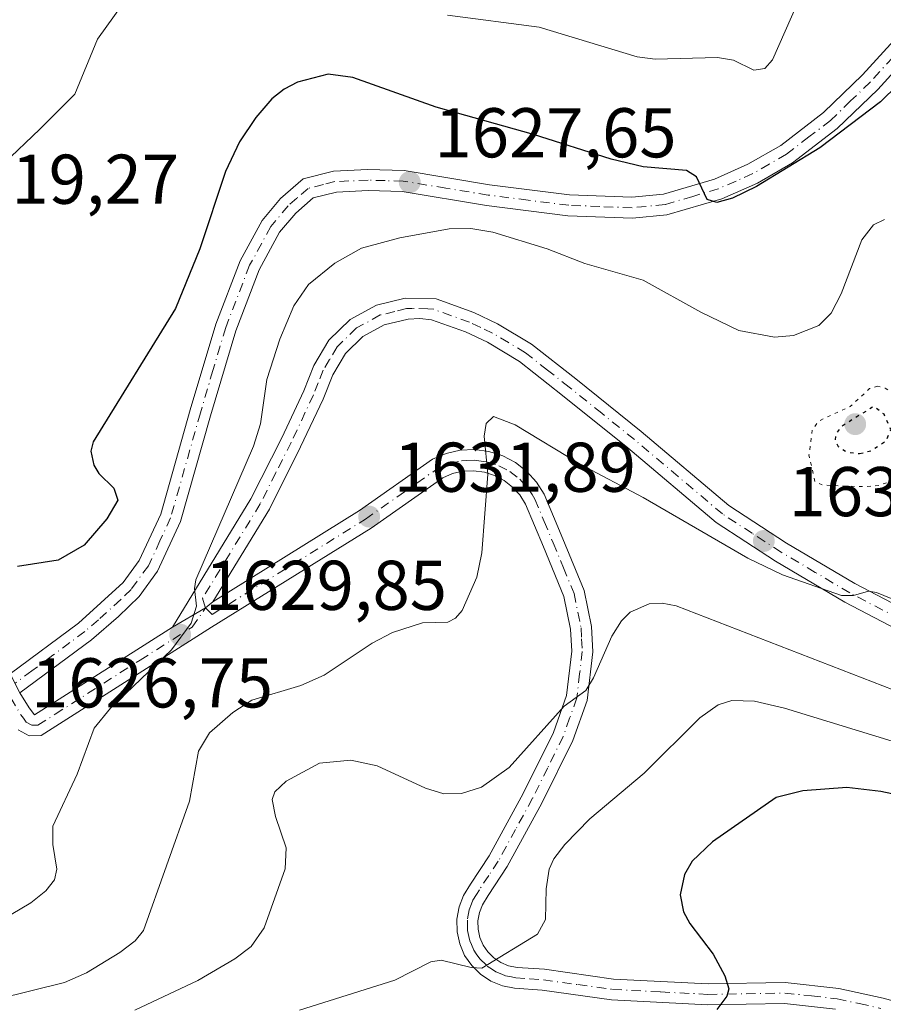
# Model space of a CAD drawing. Units: metres. Extents: x 678434 to 681903, y 4756188 to 4758603.
# Drawn here: x 679376 to 679499, y 4758131 to 4758271 of the extents above; entities that cross this region are included whole.
import ezdxf

# ---------------------------------------------------------------- set-up
doc = ezdxf.new("R2010")
doc.units = ezdxf.units.M
doc.header["$MEASUREMENT"] = 0
doc.linetypes.add('DGN Style 4', pattern=[2.6384748266838614, 1.318413404963828, -0.6592067024819142, 0.001648016756204785, -0.6592067024819142])
doc.linetypes.add('DGN Style 5', pattern=[1.1536117293433497, 0.4944050268614355, -0.6592067024819142])
for name, color, linetype, lineweight in [('Camino Cxs', 7, 'Continuous', 0), ('Camino eje', 30, 'DGN Style 4', 13), ('Curva de nivel maestra', 30, 'Continuous', 30), ('Curva de nivel maestra depresión', 30, 'DGN Style 5', 30), ('Curva de nivel normal', 30, 'Continuous', 0), ('Curva de nivel normal depresión', 30, 'DGN Style 5', 0), ('Punto de cota en terreno', 7, 'Continuous', 0), ('Rótulo de punto de cota en terreno', 7, 'Continuous', 0)]:
    doc.layers.add(name, color=color, linetype=linetype, lineweight=lineweight)
doc.styles.add('Style-Arial', font='txt')

# ---------------------------------------------------------------- blocks, each defined once
blk = doc.blocks.new('5PATER')
at = {"layer": 'Punto de cota en terreno', "linetype": 'Continuous', "lineweight": 0}
h = blk.add_hatch(color=51, dxfattribs=at)
edge = h.paths.add_edge_path()
edge.add_ellipse((0, 0), major_axis=(-0.1095731443231308, -0.1110710700762829), ratio=0.9994222409660322, start_angle=0, end_angle=360)

msp = doc.modelspace()

# ---------------------------------------------------------------- linework, layer by layer
at = {"layer": 'Camino Cxs', "color": 7, "linetype": 'Continuous', "lineweight": 0, "extrusion": (-0.1484464757175319, 0.05905490554541322, 0.9871555915751411), "elevation": 181748.1856985401, "flags": 128}
msp.add_lwpolyline([(-4672320.768271685, -1112805.964710568), (-4672319.548329542, -1112806.606916585), (-4672315.299594276, -1112809.996963167)], dxfattribs=at)
msp.add_lwpolyline([(-4672320.768271685, -1112805.964710568), (-4672319.548329542, -1112806.606916585), (-4672315.299594276, -1112809.996963167)], dxfattribs=at)
at = {"layer": 'Camino Cxs', "color": 7, "linetype": 'Continuous', "lineweight": 0}
for points in [[(679503.5800999999, 4758267.170100001, 1624.104800000001), (679498.4301000005, 4758261.520099999, 1624.089500000002), (679492.6700999998, 4758255.950099999, 1624.476299999995), (679486.2701000003, 4758251.0601, 1624.798800000004), (679481.3101000005, 4758248.190099999, 1624.783800000005), (679476.2500999998, 4758245.960100001, 1624.993199999997), (679468.4200999998, 4758243.6601, 1625.709000000003), (679463.5201000003, 4758243.170100001, 1626.230899999995), (679454.3101000005, 4758243.530099999, 1627.271299999993), (679442.7301000003, 4758245.0001, 1628.200400000002), (679430.7200999996, 4758246.970100001, 1627.682700000005), (679425.8701, 4758247.110099999, 1627.566999999996), (679421.3701, 4758246.9101, 1627.447499999995), (679418.0701000001, 4758246.0701, 1627.347800000003), (679415.5601000005, 4758243.890100001, 1627.325899999996), (679413.2701000003, 4758241.1801, 1627.136299999998), (679410.3701, 4758235.850099999, 1627.008400000006), (679407.0201000003, 4758227.1601, 1626.8364), (679403.4301000005, 4758215.0601, 1626.9712), (679399.1700999998, 4758200.0101, 1626.991500000004), (679395.9001000002, 4758192.940099999, 1627.131299999994), (679393.2600999996, 4758189.340100001, 1627.073900000003), (679390.3501000004, 4758186.5101, 1627.035699999993), (679386.5000999998, 4758183.190099999, 1627.026500000007), (679376.2701000003, 4758175.610099999, 1626.532900000006), (679374.9001000002, 4758178.3101, 1626.513600000006), (679384.6201, 4758185.530099999, 1626.535499999998), (679390.9801000003, 4758191.3201, 1626.434299999994), (679393.3000999996, 4758194.4801, 1626.454500000007), (679396.3501000004, 4758201.050100001, 1626.247000000003), (679400.5500999996, 4758215.9001, 1626.488700000002), (679404.1801000005, 4758228.120100001, 1626.300600000002), (679407.6501000002, 4758237.110099999, 1626.440000000002), (679410.7901, 4758242.880100001, 1626.575500000007), (679413.4200999998, 4758245.9901, 1626.881800000003), (679416.6300999997, 4758248.8101, 1626.8459), (679420.9301000005, 4758249.890100001, 1626.984400000001), (679425.8501000004, 4758250.110099999, 1627.143800000005), (679431.0000999998, 4758249.970100001, 1627.264200000005), (679443.1700999998, 4758247.960100001, 1627.328299999994), (679454.5500999996, 4758246.530099999, 1626.604300000006), (679463.4301000005, 4758246.170100001, 1625.696899999995), (679467.9200999998, 4758246.620100001, 1625.214900000006), (679475.1901000004, 4758248.7601, 1624.449399999998), (679479.9501, 4758250.870100001, 1624.295299999998), (679484.6101000002, 4758253.5601, 1624.040699999998), (679490.7100999998, 4758258.2301, 1623.638399999996), (679496.2701000003, 4758263.620100001, 1623.3459), (679501.2200999996, 4758269.050100001, 1623.482799999998)], [(679374.9001000002, 4758178.3101, 1626.513600000006), (679384.6201, 4758185.530099999, 1626.535499999998), (679390.9801000003, 4758191.3201, 1626.434299999994), (679393.3000999996, 4758194.4801, 1626.454500000007), (679396.3501000004, 4758201.050100001, 1626.247000000003), (679400.5500999996, 4758215.9001, 1626.488700000002), (679404.1801000005, 4758228.120100001, 1626.300600000002), (679407.6501000002, 4758237.110099999, 1626.440000000002), (679410.7901, 4758242.880100001, 1626.575500000007), (679413.4200999998, 4758245.9901, 1626.881800000003), (679416.6300999997, 4758248.8101, 1626.8459), (679420.9301000005, 4758249.890100001, 1626.984400000001), (679425.8501000004, 4758250.110099999, 1627.143800000005), (679431.0000999998, 4758249.970100001, 1627.264200000005), (679443.1700999998, 4758247.960100001, 1627.328299999994), (679454.5500999996, 4758246.530099999, 1626.604300000006), (679463.4301000005, 4758246.170100001, 1625.696899999995), (679467.9200999998, 4758246.620100001, 1625.214900000006), (679475.1901000004, 4758248.7601, 1624.449399999998), (679479.9501, 4758250.870100001, 1624.295299999998), (679484.6101000002, 4758253.5601, 1624.040699999998), (679490.7100999998, 4758258.2301, 1623.638399999996), (679496.2701000003, 4758263.620100001, 1623.3459), (679501.2200999996, 4758269.050100001, 1623.482799999998)], [(679503.5800999999, 4758267.170100001, 1624.104800000001), (679498.4301000005, 4758261.520099999, 1624.089500000002), (679492.6700999998, 4758255.950099999, 1624.476299999995), (679486.2701000003, 4758251.0601, 1624.798800000004), (679481.3101000005, 4758248.190099999, 1624.783800000005), (679476.2500999998, 4758245.960100001, 1624.993199999997), (679468.4200999998, 4758243.6601, 1625.709000000003), (679463.5201000003, 4758243.170100001, 1626.230899999995), (679454.3101000005, 4758243.530099999, 1627.271299999993), (679442.7301000003, 4758245.0001, 1628.200400000002), (679430.7200999996, 4758246.970100001, 1627.682700000005), (679425.8701, 4758247.110099999, 1627.566999999996), (679421.3701, 4758246.9101, 1627.447499999995), (679418.0701000001, 4758246.0701, 1627.347800000003), (679415.5601000005, 4758243.890100001, 1627.325899999996), (679413.2701000003, 4758241.1801, 1627.136299999998), (679410.3701, 4758235.850099999, 1627.008400000006), (679407.0201000003, 4758227.1601, 1626.8364), (679403.4301000005, 4758215.0601, 1626.9712), (679399.1700999998, 4758200.0101, 1626.991500000004), (679395.9001000002, 4758192.940099999, 1627.131299999994), (679393.2600999996, 4758189.340100001, 1627.073900000003), (679390.3501000004, 4758186.5101, 1627.035699999993), (679386.5000999998, 4758183.190099999, 1627.026500000007), (679376.2701000003, 4758175.610099999, 1626.532900000006)], [(679510.6201, 4758179.720100001, 1635.6737), (679493.7200999996, 4758188.550100001, 1635.291400000002), (679483.8800999997, 4758194.370100001, 1634.659), (679475.4200999998, 4758199.870100001, 1634.272700000001), (679462.8400999998, 4758210.520099999, 1633.201100000006), (679453.5701000001, 4758217.970100001, 1633.106499999994), (679447.4101, 4758222.800100001, 1632.985300000001), (679442.8901000004, 4758225.520099999, 1632.974600000001), (679439.7500999998, 4758227.0001, 1632.752299999993), (679434.8800999997, 4758228.7401, 1632.375700000004), (679433.2500999998, 4758228.9001, 1632.287700000001), (679431.5701000001, 4758228.8301, 1632.174199999994), (679428.1601, 4758228.0001, 1631.924499999994), (679425.1401000004, 4758226.340100001, 1631.748699999996), (679422.6501000002, 4758223.940099999, 1631.510500000004), (679420.8400999998, 4758220.9101, 1631.331000000006), (679419.4700999996, 4758217.440099999, 1631.1823), (679416.2701000003, 4758210.620100001, 1630.507400000002), (679411.8201000001, 4758201.780099999, 1629.998300000007), (679403.7600999996, 4758188.600099999, 1629.835399999996), (679402.7200999996, 4758187.7009, 1629.732799999998), (679398.0401, 4758184.9901, 1629.191200000001), (679409.2001, 4758203.2401, 1629.6495), (679413.5701000001, 4758211.940099999, 1630.269899999999), (679416.7100999998, 4758218.630100001, 1630.718599999993), (679418.1401000004, 4758222.2301, 1630.917700000005), (679420.2701000003, 4758225.8201, 1630.999899999995), (679423.3400999998, 4758228.780099999, 1631.249599999996), (679427.0601000005, 4758230.8201, 1631.468599999993), (679431.1501000002, 4758231.8101, 1631.693899999998), (679435.5401, 4758231.700099999, 1631.937000000006), (679440.9101, 4758229.780099999, 1632.253500000006), (679444.3101000005, 4758228.1601, 1632.418099999995), (679449.1101000002, 4758225.280099999, 1632.600399999996), (679455.4301000005, 4758220.3101, 1632.823399999994), (679464.7401000002, 4758212.840100001, 1632.800499999998), (679477.2200999996, 4758202.290100001, 1633.748099999997), (679485.4600999998, 4758196.9101, 1634.145900000003), (679495.1801000005, 4758191.170100001, 1634.417100000006), (679511.9600999998, 4758182.4001, 1634.592799999999)], [(679398.0401, 4758184.9901, 1629.191200000001), (679409.2001, 4758203.2401, 1629.6495), (679413.5701000001, 4758211.940099999, 1630.269899999999), (679416.7100999998, 4758218.630100001, 1630.718599999993), (679418.1401000004, 4758222.2301, 1630.917700000005), (679420.2701000003, 4758225.8201, 1630.999899999995), (679423.3400999998, 4758228.780099999, 1631.249599999996), (679427.0601000005, 4758230.8201, 1631.468599999993), (679431.1501000002, 4758231.8101, 1631.693899999998), (679435.5401, 4758231.700099999, 1631.937000000006), (679440.9101, 4758229.780099999, 1632.253500000006), (679444.3101000005, 4758228.1601, 1632.418099999995), (679449.1101000002, 4758225.280099999, 1632.600399999996), (679455.4301000005, 4758220.3101, 1632.823399999994), (679464.7401000002, 4758212.840100001, 1632.800499999998), (679477.2200999996, 4758202.290100001, 1633.748099999997), (679485.4600999998, 4758196.9101, 1634.145900000003), (679495.1801000005, 4758191.170100001, 1634.417100000006), (679511.9600999998, 4758182.4001, 1634.592799999999)], [(679510.6201, 4758179.720100001, 1635.6737), (679493.7200999996, 4758188.550100001, 1635.291400000002), (679483.8800999997, 4758194.370100001, 1634.659), (679475.4200999998, 4758199.870100001, 1634.272700000001), (679462.8400999998, 4758210.520099999, 1633.201100000006), (679453.5701000001, 4758217.970100001, 1633.106499999994), (679447.4101, 4758222.800100001, 1632.985300000001), (679442.8901000004, 4758225.520099999, 1632.974600000001), (679439.7500999998, 4758227.0001, 1632.752299999993), (679434.8800999997, 4758228.7401, 1632.375700000004), (679433.2500999998, 4758228.9001, 1632.287700000001), (679431.5701000001, 4758228.8301, 1632.174199999994), (679428.1601, 4758228.0001, 1631.924499999994), (679425.1401000004, 4758226.340100001, 1631.748699999996), (679422.6501000002, 4758223.940099999, 1631.510500000004), (679420.8400999998, 4758220.9101, 1631.331000000006), (679419.4700999996, 4758217.440099999, 1631.1823), (679416.2701000003, 4758210.620100001, 1630.507400000002), (679411.8201000001, 4758201.780099999, 1629.998300000007), (679403.7600999996, 4758188.600099999, 1629.835399999996)], [(679374.9001000002, 4758178.3101, 1626.513600000006), (679376.2701000003, 4758175.610099999, 1626.532900000006), (679377.6001000004, 4758173.470100001, 1626.601699999999), (679378.3701, 4758172.5101, 1626.746899999999), (679398.0401, 4758184.9901, 1629.191200000001), (679402.7200999996, 4758187.7009, 1629.732799999998), (679403.7600999996, 4758188.600099999, 1629.835399999996), (679424.6501000002, 4758201.5801, 1631.244200000001), (679435.0601000005, 4758208.880100001, 1633.045299999998), (679436.9801000003, 4758209.690099999, 1633.437900000004), (679438.9801000003, 4758210.1501, 1633.826100000006), (679441.0401, 4758210.2401, 1634.1976), (679443.0800999999, 4758209.970100001, 1634.519199999995), (679445.0401, 4758209.350099999, 1634.778900000005), (679446.8501000004, 4758208.4001, 1635.1054), (679448.4801000003, 4758207.130100001, 1635.402600000001), (679449.8601000002, 4758205.620100001, 1635.690499999997), (679450.9501, 4758203.880100001, 1636.072899999999), (679453.6001000004, 4758197.550100001, 1637.081300000005), (679456.6300999997, 4758190.210100001, 1638.013300000006), (679457.6801000005, 4758185.050100001, 1638.621499999994), (679457.8701, 4758181.470100001, 1639.092499999999), (679457.0500999996, 4758174.550100001, 1640.008700000006), (679455.0201000003, 4758168.8201, 1640.710600000006), (679450.6201, 4758159.920100001, 1641.794200000004), (679445.6901000004, 4758150.880100001, 1642.657300000006), (679442.9700999996, 4758146.780099999, 1643.214800000002), (679442.1501000002, 4758145.450099999, 1643.4375), (679441.7200999996, 4758144.340100001, 1643.644100000005), (679441.5100999996, 4758143.1601, 1643.838399999993), (679441.5301000001, 4758141.960100001, 1644.005799999999), (679441.7801000001, 4758140.800100001, 1644.141499999998), (679442.2500999998, 4758139.710100001, 1644.264299999996), (679442.9200999998, 4758138.7301, 1644.405899999998), (679443.7801000001, 4758137.880100001, 1644.562900000004), (679444.7701000003, 4758137.2301, 1644.724499999997), (679445.8701, 4758136.780099999, 1644.872900000002), (679447.0900999998, 4758136.540100001, 1644.9761), (679450.9901000002, 4758136.270099999, 1645.349499999997), (679460.8000999996, 4758134.880100001, 1646.975099999996), (679474.2801000001, 4758134.200099999, 1649.231799999994), (679485.2701000003, 4758134.380100001, 1650.814799999993), (679492.8701, 4758133.550100001, 1651.612899999993), (679499.2100999998, 4758132.1601, 1652.121899999999), (679516.8101000005, 4758127.300100001, 1653.623200000002)], [(679403.7600999996, 4758188.600099999, 1629.835399999996), (679424.6501000002, 4758201.5801, 1631.244200000001), (679435.0601000005, 4758208.880100001, 1633.045299999998), (679436.9801000003, 4758209.690099999, 1633.437900000004), (679438.9801000003, 4758210.1501, 1633.826100000006), (679441.0401, 4758210.2401, 1634.1976), (679443.0800999999, 4758209.970100001, 1634.519199999995), (679445.0401, 4758209.350099999, 1634.778900000005), (679446.8501000004, 4758208.4001, 1635.1054), (679448.4801000003, 4758207.130100001, 1635.402600000001), (679449.8601000002, 4758205.620100001, 1635.690499999997), (679450.9501, 4758203.880100001, 1636.072899999999), (679453.6001000004, 4758197.550100001, 1637.081300000005), (679456.6300999997, 4758190.210100001, 1638.013300000006), (679457.6801000005, 4758185.050100001, 1638.621499999994), (679457.8701, 4758181.470100001, 1639.092499999999), (679457.0500999996, 4758174.550100001, 1640.008700000006), (679455.0201000003, 4758168.8201, 1640.710600000006), (679450.6201, 4758159.920100001, 1641.794200000004), (679445.6901000004, 4758150.880100001, 1642.657300000006), (679442.9700999996, 4758146.780099999, 1643.214800000002), (679442.1501000002, 4758145.450099999, 1643.4375), (679441.7200999996, 4758144.340100001, 1643.644100000005), (679441.5100999996, 4758143.1601, 1643.838399999993), (679441.5301000001, 4758141.960100001, 1644.005799999999), (679441.7801000001, 4758140.800100001, 1644.141499999998), (679442.2500999998, 4758139.710100001, 1644.264299999996), (679442.9200999998, 4758138.7301, 1644.405899999998), (679443.7801000001, 4758137.880100001, 1644.562900000004), (679444.7701000003, 4758137.2301, 1644.724499999997), (679445.8701, 4758136.780099999, 1644.872900000002), (679447.0900999998, 4758136.540100001, 1644.9761), (679450.9901000002, 4758136.270099999, 1645.349499999997), (679460.8000999996, 4758134.880100001, 1646.975099999996), (679474.2801000001, 4758134.200099999, 1649.231799999994), (679485.2701000003, 4758134.380100001, 1650.814799999993), (679492.8701, 4758133.550100001, 1651.612899999993), (679499.2100999998, 4758132.1601, 1652.121899999999), (679516.8101000005, 4758127.300100001, 1653.623200000002)], [(679492.3901000004, 4758130.590100001, 1651.606100000005), (679485.1300999997, 4758131.390100001, 1650.748600000006), (679474.2200999996, 4758131.200099999, 1649.251399999994), (679460.5201000003, 4758131.9101, 1647.113100000002), (679450.6700999998, 4758133.290100001, 1645.829800000007), (679446.6901000004, 4758133.5601, 1645.527400000006), (679445.0100999996, 4758133.9001, 1645.436100000006), (679443.3501000004, 4758134.5701, 1645.256999999998), (679441.8800999997, 4758135.550100001, 1645.014100000001), (679440.6201, 4758136.790100001, 1644.743900000001), (679439.6101000002, 4758138.2501, 1644.510500000004), (679438.9200999998, 4758139.880100001, 1644.341), (679438.5301000001, 4758141.620100001, 1644.157399999997), (679438.5100999996, 4758143.4001, 1643.956099999996), (679438.8201000001, 4758145.140100001, 1643.733300000007), (679439.4501, 4758146.790100001, 1643.477299999999), (679440.4501, 4758148.4001, 1643.124500000006), (679443.1101000002, 4758152.4301, 1642.214099999997), (679447.9600999998, 4758161.300100001, 1640.849499999997), (679452.2600999996, 4758169.9801, 1639.775800000003), (679454.1101000002, 4758175.2301, 1639.194699999993), (679454.8701, 4758181.5701, 1638.364100000006), (679454.7001, 4758184.670100001, 1637.975600000005), (679453.7500999998, 4758189.3301, 1637.414000000004), (679450.8400999998, 4758196.390100001, 1636.493300000002), (679448.2701000003, 4758202.5001, 1635.710200000001), (679447.4600999998, 4758203.800100001, 1635.476899999994), (679446.4401000004, 4758204.920100001, 1635.218699999998), (679445.2301000003, 4758205.860099999, 1634.943499999994), (679443.8800999997, 4758206.5701, 1634.661600000007), (679442.4200999998, 4758207.030099999, 1634.373699999996), (679440.9001000002, 4758207.2401, 1634.054600000003), (679439.3800999997, 4758207.170100001, 1633.7408), (679437.9001000002, 4758206.8301, 1633.436000000002), (679436.5201000003, 4758206.2501, 1633.178100000005), (679426.3101000005, 4758199.0801, 1631.782800000001), (679403.5701000001, 4758184.950099999, 1630.394400000005), (679379.3400999998, 4758169.530099999, 1627.135699999999), (679377.6300999997, 4758169.4901, 1626.686600000001), (679376.0601000005, 4758170.350099999, 1626.470199999996)], [(679492.3901000004, 4758130.590100001, 1651.606100000005), (679485.1300999997, 4758131.390100001, 1650.748600000006), (679474.2200999996, 4758131.200099999, 1649.251399999994), (679460.5201000003, 4758131.9101, 1647.113100000002), (679450.6700999998, 4758133.290100001, 1645.829800000007), (679446.6901000004, 4758133.5601, 1645.527400000006), (679445.0100999996, 4758133.9001, 1645.436100000006), (679443.3501000004, 4758134.5701, 1645.256999999998), (679441.8800999997, 4758135.550100001, 1645.014100000001), (679440.6201, 4758136.790100001, 1644.743900000001), (679439.6101000002, 4758138.2501, 1644.510500000004), (679438.9200999998, 4758139.880100001, 1644.341), (679438.5301000001, 4758141.620100001, 1644.157399999997), (679438.5100999996, 4758143.4001, 1643.956099999996), (679438.8201000001, 4758145.140100001, 1643.733300000007), (679439.4501, 4758146.790100001, 1643.477299999999), (679440.4501, 4758148.4001, 1643.124500000006), (679443.1101000002, 4758152.4301, 1642.214099999997), (679447.9600999998, 4758161.300100001, 1640.849499999997), (679452.2600999996, 4758169.9801, 1639.775800000003), (679454.1101000002, 4758175.2301, 1639.194699999993), (679454.8701, 4758181.5701, 1638.364100000006), (679454.7001, 4758184.670100001, 1637.975600000005), (679453.7500999998, 4758189.3301, 1637.414000000004), (679450.8400999998, 4758196.390100001, 1636.493300000002), (679448.2701000003, 4758202.5001, 1635.710200000001), (679447.4600999998, 4758203.800100001, 1635.476899999994), (679446.4401000004, 4758204.920100001, 1635.218699999998), (679445.2301000003, 4758205.860099999, 1634.943499999994), (679443.8800999997, 4758206.5701, 1634.661600000007), (679442.4200999998, 4758207.030099999, 1634.373699999996), (679440.9001000002, 4758207.2401, 1634.054600000003), (679439.3800999997, 4758207.170100001, 1633.7408), (679437.9001000002, 4758206.8301, 1633.436000000002), (679436.5201000003, 4758206.2501, 1633.178100000005), (679426.3101000005, 4758199.0801, 1631.782800000001), (679403.5701000001, 4758184.950099999, 1630.394400000005), (679379.3400999998, 4758169.530099999, 1627.135699999999), (679377.6300999997, 4758169.4901, 1626.686600000001), (679376.0601000005, 4758170.350099999, 1626.470199999996)], [(679376.2701000003, 4758175.610099999, 1626.532900000006), (679377.6001000004, 4758173.470100001, 1626.601699999999), (679378.3701, 4758172.5101, 1626.746899999999), (679398.0401, 4758184.9901, 1629.191200000001)]]:
    msp.add_polyline3d(points, dxfattribs=at)
at = {"layer": 'Camino eje', "color": 30, "linetype": 'DGN Style 4', "lineweight": 13}
for points in [[(679502.4001000002, 4758268.110099999, 1623.741899999994), (679497.3501000004, 4758262.5701, 1623.625799999995), (679494.5701000001, 4758259.8751, 1623.864400000006), (679491.6901000004, 4758257.090100001, 1623.992299999998), (679488.6401000004, 4758254.755100001, 1624.2261), (679485.4401000004, 4758252.3101, 1624.369200000001), (679482.9600999998, 4758250.8751, 1624.487599999993), (679480.6300999997, 4758249.530099999, 1624.531900000002), (679478.2500999998, 4758248.475099999, 1624.507899999997), (679475.7200999996, 4758247.360099999, 1624.657200000001), (679472.0850999998, 4758246.290100001, 1624.981400000004), (679468.1700999998, 4758245.140100001, 1625.460800000001), (679463.4751000004, 4758244.670100001, 1625.964000000007), (679458.8701, 4758244.850099999, 1626.445099999997), (679454.4301000005, 4758245.030099999, 1626.937000000006), (679448.6401000004, 4758245.765100001, 1627.455400000006), (679442.9501, 4758246.4801, 1627.736300000004), (679436.9451000001, 4758247.465100001, 1627.604399999997), (679430.8601000002, 4758248.470100001, 1627.422900000005), (679428.2851, 4758248.540100001, 1627.386199999994), (679425.8601000002, 4758248.610099999, 1627.326000000001), (679421.1501000002, 4758248.4001, 1627.185200000007), (679419.5000999998, 4758247.9801, 1627.140299999999), (679417.3501000004, 4758247.440099999, 1627.078599999993), (679415.7451, 4758246.030099999, 1627.121100000004), (679414.4901000002, 4758244.940099999, 1627.076400000005), (679412.0301000001, 4758242.030099999, 1626.837199999994), (679409.0100999996, 4758236.4801, 1626.706000000006), (679405.6001000004, 4758227.640100001, 1626.569600000003), (679403.7851, 4758221.530099999, 1626.851800000004), (679401.9901000002, 4758215.4801, 1626.656799999997), (679397.7600999996, 4758200.530099999, 1626.544800000004), (679396.2351000002, 4758197.245100001, 1626.561000000002), (679394.6001000004, 4758193.710100001, 1626.775699999998), (679392.1201, 4758190.3301, 1626.690600000002), (679390.6651, 4758188.915100001, 1626.688599999994), (679387.4851000002, 4758186.020099999, 1626.717799999999), (679385.5601000005, 4758184.360099999, 1626.770399999994), (679383.4199000001, 4758182.774300001, 1626.728700000007), (679380.9899000004, 4758180.9693, 1626.731499999994), (679378.0151000004, 4758178.765100001, 1626.623300000007), (679375.5850999998, 4758176.960100001, 1626.532999999996)], [(679511.2901, 4758181.0601, 1635.111699999994), (679494.4501, 4758189.860099999, 1634.8462), (679489.5301000001, 4758192.770099999, 1634.471399999995), (679484.6700999998, 4758195.640100001, 1634.379100000006), (679480.5500999996, 4758198.3301, 1634.120699999999), (679476.3201000001, 4758201.0801, 1633.964200000002), (679470.0301000001, 4758206.405099999, 1633.460000000006), (679463.7901, 4758211.6801, 1632.960000000006), (679459.1350999996, 4758215.415100001, 1632.963600000003), (679454.5000999998, 4758219.140100001, 1632.955400000006), (679451.4200999998, 4758221.5551, 1632.903300000005), (679448.2600999996, 4758224.040100001, 1632.7886), (679445.8601000002, 4758225.4801, 1632.773700000005), (679443.6001000004, 4758226.840100001, 1632.676800000001), (679441.9001000002, 4758227.6501, 1632.575599999996), (679440.3300999999, 4758228.390100001, 1632.483900000007), (679435.2100999998, 4758230.220100001, 1632.156199999998), (679434.3951000003, 4758230.300100001, 1632.111699999994), (679432.2001, 4758230.3551, 1632.001900000003), (679431.3601000002, 4758230.3201, 1631.931400000001), (679429.6551000001, 4758229.905099999, 1631.833100000004), (679427.6101000002, 4758229.4101, 1631.699200000003), (679424.2401000002, 4758227.5601, 1631.511400000003), (679421.4600999998, 4758224.880100001, 1631.262199999997), (679420.3951000003, 4758223.085100001, 1631.203800000003), (679419.4901000002, 4758221.5701, 1631.124700000001), (679418.7751000002, 4758219.770099999, 1631.0484), (679418.0900999998, 4758218.0351, 1630.976599999995), (679414.9200999998, 4758211.280099999, 1630.409), (679412.7351000002, 4758206.9301, 1630.222399999999), (679410.5100999996, 4758202.5101, 1629.850600000005), (679402.2950999998, 4758189.076300001, 1629.561400000006), (679402.7200999996, 4758187.7009, 1629.732799999998)], [(679402.7200999996, 4758187.7009, 1629.732799999998), (679403.6651, 4758186.7751, 1630.044800000004), (679425.4801000003, 4758200.3301, 1631.516799999998), (679430.5850999998, 4758203.915100001, 1632.1106), (679435.7901, 4758207.565099999, 1633.058000000005), (679437.4401000004, 4758208.2601, 1633.400500000003), (679439.1801000005, 4758208.6601, 1633.768599999996), (679439.9401000004, 4758208.6951, 1633.9179), (679440.9700999996, 4758208.7401, 1634.119300000006), (679441.9901000002, 4758208.6051, 1634.311799999996), (679442.7500999998, 4758208.5001, 1634.4476), (679444.4600999998, 4758207.960100001, 1634.730500000005), (679446.0401, 4758207.130100001, 1635.046900000001), (679447.4600999998, 4758206.0251, 1635.366099999999), (679448.6601, 4758204.710100001, 1635.613100000002), (679449.2050999999, 4758203.840100001, 1635.777400000006), (679449.6101000002, 4758203.190099999, 1635.915999999997), (679450.9351000005, 4758200.0251, 1636.371899999999), (679452.2200999996, 4758196.970100001, 1636.771500000003), (679453.6750999996, 4758193.440099999, 1637.235700000005), (679455.1901000004, 4758189.770099999, 1637.714399999997), (679456.1901000004, 4758184.860099999, 1638.298899999995), (679456.2751000002, 4758183.3101, 1638.472699999999), (679456.3701, 4758181.520099999, 1638.722599999994), (679455.9901000002, 4758178.350099999, 1639.109200000006), (679455.5800999999, 4758174.890100001, 1639.601299999995), (679454.5651000004, 4758172.0251, 1639.886799999993), (679453.6401000004, 4758169.4001, 1640.2408), (679451.4401000004, 4758164.950099999, 1640.715500000006), (679449.2901, 4758160.610099999, 1641.310500000007), (679446.8651000002, 4758156.175100001, 1641.754199999996), (679444.4001000002, 4758151.655099999, 1642.438500000004), (679443.0401, 4758149.6051, 1642.719200000007), (679441.7100999998, 4758147.590100001, 1643.135899999994), (679441.3000999996, 4758146.925100001, 1643.281400000007), (679440.8000999996, 4758146.120100001, 1643.445800000001), (679440.5850999998, 4758145.565099999, 1643.5429), (679440.2701000003, 4758144.7401, 1643.681299999997), (679440.0100999996, 4758143.280099999, 1643.895000000004), (679440.0201000003, 4758142.6801, 1643.975000000006), (679440.0301000001, 4758141.790100001, 1644.082699999999), (679440.2251000004, 4758140.920100001, 1644.178899999999), (679440.3501000004, 4758140.340100001, 1644.243900000001), (679440.5850999998, 4758139.795100001, 1644.302100000001), (679440.9301000005, 4758138.9801, 1644.391300000003), (679441.2651000004, 4758138.4901, 1644.442899999995), (679441.7701000003, 4758137.7601, 1644.522100000002), (679442.8300999999, 4758136.715100001, 1644.742400000003), (679443.5651000004, 4758136.225099999, 1644.887900000002), (679444.0601000005, 4758135.9001, 1644.980200000005), (679444.8901000004, 4758135.565099999, 1645.082500000004), (679445.4401000004, 4758135.340100001, 1645.147599999997), (679446.2801000001, 4758135.170100001, 1645.207500000004), (679446.8901000004, 4758135.050100001, 1645.248399999997), (679448.8800999997, 4758134.915100001, 1645.404599999994), (679450.8300999999, 4758134.780099999, 1645.588799999998), (679455.7351000002, 4758134.085100001, 1646.228199999998), (679460.6601, 4758133.395099999, 1646.949399999998), (679467.5100999996, 4758133.040100001, 1648.003599999996), (679474.2500999998, 4758132.700099999, 1649.117599999998), (679479.7050999999, 4758132.795100001, 1649.935299999997), (679485.2001, 4758132.8851, 1650.669800000004), (679489.0000999998, 4758132.470100001, 1651.085200000001), (679492.6300999997, 4758132.0701, 1651.508000000002), (679495.8000999996, 4758131.3751, 1651.854699999996), (679498.8501000004, 4758130.700099999, 1652.131699999998)], [(679375.0273000002, 4758174.929300001, 1626.451799999996), (679376.4451000001, 4758172.4801, 1626.493700000006), (679376.8300999999, 4758172.0001, 1626.532300000006), (679377.2150999998, 4758171.4301, 1626.577999999994), (679378.0000999998, 4758171.0001, 1626.729999999996), (679378.8551000003, 4758171.020099999, 1626.923800000004), (679381.3139000004, 4758172.5801, 1627.308300000004), (679393.4287, 4758180.290100001, 1628.925300000003), (679400.8051000005, 4758184.970100001, 1629.808699999994), (679402.7200999996, 4758187.7009, 1629.732799999998)]]:
    msp.add_polyline3d(points, dxfattribs=at)
at = {"layer": 'Curva de nivel maestra', "color": 30, "linetype": 'Continuous', "lineweight": 30, "flags": 128}
for points, elevation in [([(679503.8099999997, 4758264.620100001), (679498.7999999998, 4758259.770099999), (679490.1600000003, 4758253.210100001), (679481.1600000003, 4758247.690099999), (679477.7300000006, 4758246.0601), (679475.54, 4758245.4301), (679474.1600000003, 4758245.8301), (679472.6100000005, 4758249.0701), (679471.2199999997, 4758249.960100001), (679465.04, 4758250.4901), (679460.4800000006, 4758251.610099999), (679449.4400000004, 4758255.120100001), (679435.54, 4758259.0101), (679423.7100000001, 4758263.220100001), (679420.1699999999, 4758263.6801), (679415.8399999999, 4758262.540100001), (679413.9100000003, 4758261.5601), (679412.1799999997, 4758260.1601), (679409.9100000003, 4758257.520099999), (679407.5499999998, 4758254.050100001), (679405.5800000001, 4758249.8301), (679401.9199999999, 4758238.8301), (679398.4699999997, 4758230.350099999), (679386.7300000006, 4758211.340100001), (679386.4000000004, 4758210.030099999), (679386.8099999997, 4758208.020099999), (679387.54, 4758206.850099999), (679389.6900000004, 4758204.7401), (679390.2599999999, 4758203.0601), (679388.6900000004, 4758200.4101), (679385.4500000002, 4758196.6601), (679381.75, 4758194.5001), (679375.9600000001, 4758193.620100001)], 1625), ([(679503.1500000004, 4758160.6801), (679498.8499999996, 4758161.5801), (679494.0300000003, 4758162.1501), (679487.7800000003, 4758161.6801), (679483.9500000002, 4758160.720100001), (679474.9199999999, 4758154.420100001), (679472, 4758151.640100001), (679470.9000000004, 4758149.770099999), (679470.3200000003, 4758146.850099999), (679470.7599999999, 4758144.460100001), (679471.6600000003, 4758142.790100001), (679475.0099999999, 4758138.420100001), (679476.6399999997, 4758135.350099999), (679477.2100000001, 4758133.5001), (679476.9400000004, 4758132.4301), (679475.54, 4758130.540100001)], 1650)]:
    msp.add_lwpolyline(points, dxfattribs=dict(at, elevation=elevation))
at = {"layer": 'Curva de nivel maestra depresión', "color": 30, "linetype": 'DGN Style 5', "lineweight": 30, "elevation": 1625, "flags": 128}
msp.add_lwpolyline([(679495.8499999996, 4758209.6801), (679497.4500000002, 4758210.0801), (679499.6299999999, 4758211.5101), (679500.2999999998, 4758213.0601), (679499.3200000003, 4758215.300100001), (679497.8200000003, 4758216.380100001), (679493.1900000004, 4758213.5001), (679492.4299999997, 4758212.380100001), (679492.3300000001, 4758211.530099999), (679492.8099999997, 4758210.710100001), (679493.9800000006, 4758209.920100001), (679495.8499999996, 4758209.6801)], dxfattribs=at)
at = {"layer": 'Curva de nivel normal', "color": 30, "linetype": 'Continuous', "lineweight": 0, "flags": 128}
for points, elevation in [([(679392.1900000004, 4758275.460000001), (679387.3300000001, 4758268.67), (679384.1100000005, 4758260.83), (679379.1500000004, 4758255.869999999), (679373.9500000002, 4758250.939999999), (679371.7800000003, 4758248.369999999), (679364.9100000003, 4758238.300000001), (679360.6900000004, 4758230.65), (679357.0499999998, 4758227.59), (679352.3300000001, 4758221.439999999), (679349.7300000006, 4758218.600000001), (679347.2199999997, 4758216.720000001), (679344.7699999996, 4758215.82), (679336.75, 4758215.24), (679327.6200000001, 4758213.17), (679322.4400000004, 4758213.17), (679315.04, 4758215.07), (679295.4100000003, 4758222.07), (679272.3300000001, 4758229.189999999)], 1620), ([(679487.04, 4758273.9), (679483.4400000004, 4758265.74), (679482.3300000001, 4758264.49), (679480.79, 4758264.24), (679477.8799999999, 4758265.680000001), (679475.6200000001, 4758266.060000001), (679466.7300000006, 4758265.850000001), (679464.1699999999, 4758266.16), (679450.2400000002, 4758270.380000001), (679437.1600000003, 4758272.100000001)], 1620), ([(679499.3700000001, 4758243.02), (679497.8099999997, 4758242.26), (679496.1600000003, 4758240.100000001), (679493.2400000002, 4758232.439999999), (679491.7800000003, 4758229.65), (679490.0199999996, 4758227.91), (679486.4400000004, 4758226.470000001), (679483.7400000002, 4758226.24), (679478.6399999997, 4758227.199999999), (679473.25, 4758229.810000001), (679465.0300000003, 4758234.369999999), (679456.75, 4758236.76), (679451.3700000001, 4758238.84), (679443.6500000004, 4758241.210000001), (679440.5099999999, 4758241.699999999), (679437.3899999997, 4758241.689999999), (679430.3799999999, 4758240.380000001), (679424.9199999999, 4758238.91), (679421.1200000001, 4758236.810000001), (679417.4000000004, 4758233.77), (679415.3099999997, 4758230.689999999), (679413.29, 4758225.970000001), (679411.4600000001, 4758220.230000001), (679410.5300000003, 4758213.930000001), (679409.54, 4758210.730000001), (679401.3399999999, 4758191.720000001), (679401.1399999997, 4758190.480000001), (679401.4400000004, 4758187.949999999), (679400.6900000004, 4758185.560000001), (679397.8899999997, 4758181.75), (679389.1900000004, 4758173.42), (679386.8600000005, 4758170.609999999), (679384.4400000004, 4758164.060000001), (679380.9699999997, 4758156.65), (679380.9699999997, 4758154.029999999), (679381.5599999997, 4758150.5), (679381.2400000002, 4758149.01), (679379.9800000006, 4758147.430000001), (679377.8399999999, 4758145.710000001), (679372.4299999997, 4758142.550000001)], 1630), ([(679504.5300000003, 4758187.34), (679498.2300000006, 4758189.9), (679497.1200000001, 4758190.100000001), (679494.9600000001, 4758189.460000001), (679493.2599999999, 4758189.480000001), (679484.8700000001, 4758192.439999999), (679479.9199999999, 4758194.77), (679465.0300000003, 4758203.449999999), (679456.0599999997, 4758208.16), (679446.8200000003, 4758213.789999999), (679443.7199999997, 4758214.980000001), (679442.7000000002, 4758213.980000001), (679442.3799999999, 4758212.140000001), (679442.9400000004, 4758206.730000001), (679442.04, 4758195.57), (679441.3399999999, 4758192.08), (679439.2699999996, 4758187.34), (679438.2999999998, 4758186.230000001), (679437.2199999997, 4758185.699999999), (679433.6200000001, 4758185.57), (679429.3499999996, 4758184.210000001), (679426.4400000004, 4758182.67), (679419.6299999999, 4758178.119999999), (679416.29, 4758176.66), (679409.2999999998, 4758174.58), (679406.6200000001, 4758172.82), (679403.3099999997, 4758169.91), (679401.7199999997, 4758167.32), (679400.4400000004, 4758160.189999999), (679393.9100000003, 4758141.800000001), (679392.7300000006, 4758140.33), (679390.5199999996, 4758138.66), (679385.7999999998, 4758135.76), (679382.6399999997, 4758134.380000001), (679363.2599999999, 4758129.600000001)], 1635), ([(679502.1100000005, 4758175.460000001), (679469.7199999997, 4758187.99), (679467.7400000002, 4758188.41), (679465.9000000004, 4758188.279999999), (679463.1699999999, 4758187.109999999), (679461.9500000002, 4758185.880000001), (679460.5800000001, 4758183.699999999), (679457.9500000002, 4758177.74), (679456.8600000005, 4758175.960000001), (679453.7999999998, 4758173.720000001), (679445.9699999997, 4758164.980000001), (679442, 4758162.189999999), (679439.1600000003, 4758161.289999999), (679436.6399999997, 4758161.230000001), (679434.0300000003, 4758162.060000001), (679427.1600000003, 4758165.220000001), (679423.4299999997, 4758166.050000001), (679418.9400000004, 4758165.609999999), (679414.2100000001, 4758163.07), (679412.6100000005, 4758161.52), (679412.2199999997, 4758160.42), (679412.6699999999, 4758158.029999999), (679414.2100000001, 4758153.560000001), (679414.0800000001, 4758150.550000001), (679411.0700000003, 4758142.180000001), (679409.2199999997, 4758139.51), (679406.8799999999, 4758137.74), (679401.6399999997, 4758134.67), (679392.6500000004, 4758130.449999999)], 1640), ([(679501.7100000001, 4758168.34), (679485.1600000003, 4758173.460000001), (679480.8600000005, 4758174.449999999), (679477.6500000004, 4758174.550000001), (679475.7100000001, 4758173.9), (679473.0999999996, 4758172.060000001), (679465.1900000004, 4758164.180000001), (679457.4500000002, 4758157.699999999), (679453.8799999999, 4758154.02), (679452.3200000003, 4758151.980000001), (679451.6699999999, 4758150.539999999), (679451.2400000002, 4758147.720000001), (679451.1399999997, 4758143.369999999), (679449.9800000006, 4758141.27), (679442.0800000001, 4758136.449999999), (679440.54, 4758136.529999999), (679436.2699999996, 4758137.57), (679434.8200000003, 4758137.350000001), (679429.6600000003, 4758134.699999999), (679416.0999999996, 4758130.460000001)], 1645)]:
    msp.add_lwpolyline(points, dxfattribs=dict(at, elevation=elevation))
at = {"layer": 'Curva de nivel normal depresión', "color": 30, "linetype": 'DGN Style 5', "lineweight": 0, "elevation": 1630, "flags": 128}
msp.add_lwpolyline([(679498.4600000001, 4758219.26), (679497.2599999999, 4758218.930000001), (679494.5099999999, 4758216.380000001), (679490.0800000001, 4758214.350000001), (679489.1100000005, 4758213.08), (679488.6399999997, 4758209.51), (679489.4800000006, 4758205.710000001), (679490.5700000003, 4758205.189999999), (679496.3899999997, 4758204.970000001), (679498.5599999997, 4758205.119999999), (679500.2400000002, 4758205.76), (679502.6299999999, 4758207.220000001), (679503.9000000004, 4758208.4), (679505.4100000003, 4758210.980000001), (679505.25, 4758212.460000001), (679500.4800000006, 4758218.300000001), (679499.4900000002, 4758219), (679498.4600000001, 4758219.26)], dxfattribs=at)

# ---------------------------------------------------------------- block references
at = {"layer": 'Punto de cota en terreno', "color": 7, "linetype": 'Continuous', "lineweight": 0, "xscale": 10, "yscale": 10, "zscale": 10}
for p in [(679431.7999999998, 4758248.32, 1627.649999999994), (679495.2199999997, 4758213.869999999, 1622.5), (679426.0199999996, 4758200.710000001, 1631.889999999999), (679482.2100000001, 4758197.24, 1634.399999999994), (679399.1200000001, 4758183.9, 1629.850000000006)]:
    msp.add_blockref('5PATER', p, dxfattribs=at)

# ---------------------------------------------------------------- texts
at = {"layer": 'Rótulo de punto de cota en terreno', "color": 7, "linetype": 'Continuous', "lineweight": 0, "style": 'Style-Arial'}
for s, p in [('1627,65', (679435.3278000001, 4758251.847800001)), ('1619,27', (679364.4978, 4758245.2378)), ('1631,89', (679429.5477999998, 4758204.2378)), ('1634,4', (679485.7378000002, 4758200.7678)), ('1629,85', (679402.6478000004, 4758187.427800001)), ('1626,75', (679377.8877999998, 4758173.5371))]:
    msp.add_text(s, height=7.000000000000002, dxfattribs=at).set_placement(p)

doc.saveas('drawing.dxf')
